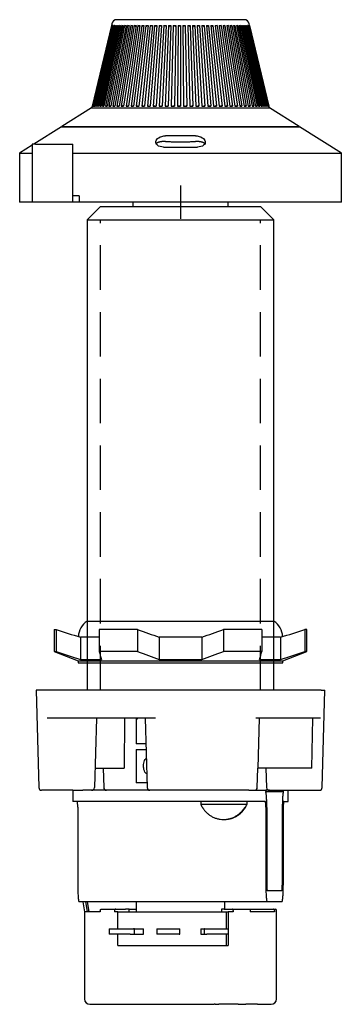
# Model space of a CAD drawing. Units: inches. Extents: x -1 to 6.4, y -9.7 to 0.9.
# Drawn here: x 4.6 to 6.4, y -9.7 to -4.2 of the extents above; entities that cross this region are included whole.
import ezdxf

# ---------------------------------------------------------------- set-up
doc = ezdxf.new("R2010")
doc.units = ezdxf.units.IN
doc.header["$MEASUREMENT"] = 0
doc.linetypes.add('DASHED2', pattern=[0.375, 0.25, -0.125])
doc.layers.add('DIM', color=3, linetype='Continuous')
doc.layers.add('TAP', color=4, linetype='DASHED2')

# ---------------------------------------------------------------- blocks, each defined once
blk = doc.blocks.new('Sealing_LockNut')
for p, q in [((-0.525, 0.2331), (0.525, 0.2331)), ((-0.71, 0.1875), (-0.6989, 0.1875)), ((-0.71, 0.1875), (-0.71, 0.0625)), ((-0.6989, 0.1875), (-0.6989, 0.0625)), ((-0.4577, 0.1875), (-0.4577, 0.0625)), ((-0.2412, 0.1875), (-0.4577, 0.1875)), ((-0.2412, 0.1875), (-0.2412, 0.0625)), ((0.2412, 0.1875), (0.2412, 0.0625)), ((0.4577, 0.1875), (0.2412, 0.1875)), ((0.4577, 0.1875), (0.4577, 0.0625)), ((0.6989, 0.1875), (0.6989, 0.0625)), ((0.71, 0.1875), (0.6989, 0.1875)), ((0.71, 0.0625), (0.71, 0.1875)), ((-0.4577, 0.1435), (-0.5634, 0.1435)), ((-0.5634, 0.1435), (-0.5634, 0.0185)), ((0.1193, 0.1435), (-0.1193, 0.1435)), ((-0.1193, 0.1435), (-0.1193, 0.0185)), ((0.1193, 0.1435), (0.1193, 0.0185)), ((0.5634, 0.1435), (0.4577, 0.1435)), ((0.5634, 0.1435), (0.5634, 0.0185)), ((-0.71, 0.0625), (-0.6989, 0.0625)), ((-0.71, 0.0625), (-0.575, 0.0114)), ((-0.2412, 0.0625), (-0.4577, 0.0625)), ((0.4577, 0.0625), (0.2412, 0.0625)), ((0.575, 0.0114), (0.71, 0.0625)), ((0.71, 0.0625), (0.6989, 0.0625)), ((-0.575, 0.0114), (0.575, 0.0114)), ((-0.575, 0.0114), (-0.575, 0)), ((-0.575, 0), (0.575, 0)), ((-0.5634, 0.0185), (-0.4441, 0.0185)), ((-0.1193, 0.0185), (0.1193, 0.0185)), ((0.4441, 0.0185), (0.5634, 0.0185)), ((0.575, 0), (0.575, 0.0114))]:
    blk.add_line(p, q)
for centre, radius, start, end in [((-0.465, 0.1409), 0.11, 123.0557, 176.8786), ((0.465, 0.1409), 0.11, 3.1476, 56.9443), ((0.6494, 4.1073), 4.1452, 251.0174, 252.9874), ((0.9973, 3.4253), 3.4666, 249.0672, 251.2095), ((-0.9973, 3.4253), 3.4666, 288.7905, 290.9328), ((-0.6494, 4.1073), 4.1452, 287.0126, 288.9826), ((0.6494, 3.9823), 4.1452, 251.0174, 252.9874), ((0.8766, 0.4518), 1.39, 196.2662, 198.1666), ((0.9973, 3.3003), 3.4666, 249.0672, 251.2095), ((-0.9973, 3.3003), 3.4666, 288.7905, 290.9328), ((-0.8766, 0.4518), 1.39, 341.8334, 343.7338), ((-0.6494, 3.9823), 4.1452, 287.0126, 288.9826)]:
    blk.add_arc(centre, radius, start, end)
blk = doc.blocks.new('XPOC_Side_Top')
for p, q in [((-0.3866, 1.0023), (-0.389, 0.9926)), ((0.3575, 1.0253), (-0.3575, 1.0253)), ((0.389, 0.9926), (0.3866, 1.0023)), ((-0.389, 0.9926), (-0.4977, 0.5397)), ((-0.3887, 0.9926), (-0.4974, 0.5397)), ((-0.388, 0.9926), (-0.4965, 0.5397)), ((-0.3869, 0.9926), (-0.4949, 0.5397)), ((-0.3852, 0.9926), (-0.4928, 0.5397)), ((-0.3831, 0.9926), (-0.4901, 0.5397)), ((-0.3805, 0.9926), (-0.4868, 0.5397)), ((-0.3774, 0.9926), (-0.4829, 0.5397)), ((-0.3739, 0.9926), (-0.4784, 0.5397)), ((-0.3699, 0.9926), (-0.4733, 0.5397)), ((-0.3655, 0.9926), (-0.4677, 0.5397)), ((-0.3607, 0.9926), (-0.4614, 0.5397)), ((-0.3554, 0.9926), (-0.4546, 0.5397)), ((-0.3496, 0.9926), (-0.4473, 0.5397)), ((-0.3435, 0.9926), (-0.4394, 0.5397)), ((-0.3369, 0.9926), (-0.431, 0.5397)), ((-0.3299, 0.9926), (-0.422, 0.5397)), ((-0.3225, 0.9926), (-0.4126, 0.5397)), ((-0.3147, 0.9926), (-0.4026, 0.5397)), ((-0.3065, 0.9926), (-0.3922, 0.5397)), ((-0.389, 0.9926), (-0.389, 0.9926)), ((-0.389, 0.9926), (-0.3887, 0.9926)), ((-0.388, 0.9926), (-0.388, 0.9926)), ((-0.388, 0.9926), (-0.3869, 0.9926)), ((-0.3852, 0.9926), (-0.3852, 0.9926)), ((-0.3852, 0.9926), (-0.3831, 0.9926)), ((-0.298, 0.9926), (-0.3812, 0.5397)), ((-0.3805, 0.9926), (-0.3805, 0.9926)), ((-0.3805, 0.9926), (-0.3774, 0.9926)), ((-0.3739, 0.9926), (-0.3739, 0.9926)), ((-0.3739, 0.9926), (-0.3699, 0.9926)), ((-0.2891, 0.9926), (-0.3698, 0.5397)), ((-0.3655, 0.9926), (-0.3655, 0.9926)), ((-0.3655, 0.9926), (-0.3607, 0.9926)), ((-0.2798, 0.9926), (-0.358, 0.5397)), ((-0.3554, 0.9926), (-0.3553, 0.9926)), ((-0.3554, 0.9926), (-0.3496, 0.9926)), ((-0.2702, 0.9926), (-0.3457, 0.5397)), ((-0.3435, 0.9926), (-0.3434, 0.9926)), ((-0.3435, 0.9926), (-0.3369, 0.9926)), ((-0.2603, 0.9926), (-0.333, 0.5397)), ((-0.3299, 0.9926), (-0.3299, 0.9926)), ((-0.3299, 0.9926), (-0.3225, 0.9926)), ((-0.25, 0.9926), (-0.3199, 0.5397)), ((-0.3147, 0.9926), (-0.3147, 0.9926)), ((-0.3147, 0.9926), (-0.3065, 0.9926)), ((-0.2395, 0.9926), (-0.3064, 0.5397)), ((-0.298, 0.9926), (-0.298, 0.9926)), ((-0.298, 0.9926), (-0.2891, 0.9926)), ((-0.2286, 0.9926), (-0.2925, 0.5397)), ((-0.2798, 0.9926), (-0.2798, 0.9926)), ((-0.2798, 0.9926), (-0.2702, 0.9926)), ((-0.2175, 0.9926), (-0.2783, 0.5397)), ((-0.2061, 0.9926), (-0.2637, 0.5397)), ((-0.2603, 0.9926), (-0.2603, 0.9926)), ((-0.2603, 0.9926), (-0.25, 0.9926)), ((-0.1945, 0.9926), (-0.2488, 0.5397)), ((-0.2395, 0.9926), (-0.2395, 0.9926)), ((-0.2395, 0.9926), (-0.2286, 0.9926)), ((-0.1826, 0.9926), (-0.2336, 0.5397)), ((-0.1705, 0.9926), (-0.2182, 0.5397)), ((-0.2175, 0.9926), (-0.2175, 0.9926)), ((-0.2175, 0.9926), (-0.2061, 0.9926)), ((-0.1582, 0.9926), (-0.2024, 0.5397)), ((-0.1945, 0.9926), (-0.1945, 0.9926)), ((-0.1945, 0.9926), (-0.1826, 0.9926)), ((-0.1457, 0.9926), (-0.1864, 0.5397)), ((-0.1705, 0.9926), (-0.1705, 0.9926)), ((-0.1705, 0.9926), (-0.1582, 0.9926)), ((-0.133, 0.9926), (-0.1702, 0.5397)), ((-0.1202, 0.9926), (-0.1538, 0.5397)), ((-0.1457, 0.9926), (-0.1457, 0.9926)), ((-0.1457, 0.9926), (-0.133, 0.9926)), ((-0.1072, 0.9926), (-0.1372, 0.5397)), ((-0.0941, 0.9926), (-0.1204, 0.5397)), ((-0.1202, 0.9926), (-0.1202, 0.9926)), ((-0.1202, 0.9926), (-0.1072, 0.9926)), ((-0.0809, 0.9926), (-0.1035, 0.5397)), ((-0.0941, 0.9926), (-0.0941, 0.9926)), ((-0.0941, 0.9926), (-0.0809, 0.9926)), ((-0.0675, 0.9926), (-0.0864, 0.5397)), ((-0.0541, 0.9926), (-0.0693, 0.5397)), ((-0.0675, 0.9926), (-0.0675, 0.9926)), ((-0.0675, 0.9926), (-0.0541, 0.9926)), ((-0.0407, 0.9926), (-0.052, 0.5397)), ((-0.0407, 0.9926), (-0.0407, 0.9926)), ((-0.0407, 0.9926), (-0.0271, 0.9926)), ((-0.0271, 0.9926), (-0.0347, 0.5397)), ((-0.0136, 0.9926), (-0.0174, 0.5397)), ((-0.0136, 0.9926), (-0.0136, 0.9926)), ((-0.0136, 0.9926), (0, 0.9926)), ((0, 0.9926), (0, 0.5397)), ((0.0136, 0.9926), (0.0174, 0.5397)), ((0.0136, 0.9926), (0.0271, 0.9926)), ((0.0271, 0.9926), (0.0271, 0.9926)), ((0.0271, 0.9926), (0.0347, 0.5397)), ((0.0407, 0.9926), (0.052, 0.5397)), ((0.0407, 0.9926), (0.0541, 0.9926)), ((0.0541, 0.9926), (0.0541, 0.9926)), ((0.0541, 0.9926), (0.0693, 0.5397)), ((0.0675, 0.9926), (0.0864, 0.5397)), ((0.0675, 0.9926), (0.0809, 0.9926)), ((0.0809, 0.9926), (0.0809, 0.9926)), ((0.0809, 0.9926), (0.1035, 0.5397)), ((0.0941, 0.9926), (0.1204, 0.5397)), ((0.0941, 0.9926), (0.1072, 0.9926)), ((0.1072, 0.9926), (0.1072, 0.9926)), ((0.1072, 0.9926), (0.1372, 0.5397)), ((0.1202, 0.9926), (0.1538, 0.5397)), ((0.1202, 0.9926), (0.133, 0.9926)), ((0.133, 0.9926), (0.133, 0.9926)), ((0.133, 0.9926), (0.1702, 0.5397)), ((0.1457, 0.9926), (0.1864, 0.5397)), ((0.1457, 0.9926), (0.1582, 0.9926)), ((0.1582, 0.9926), (0.1582, 0.9926)), ((0.1582, 0.9926), (0.2024, 0.5397)), ((0.1705, 0.9926), (0.2182, 0.5397)), ((0.1705, 0.9926), (0.1826, 0.9926)), ((0.1826, 0.9926), (0.1826, 0.9926)), ((0.1826, 0.9926), (0.2336, 0.5397)), ((0.1945, 0.9926), (0.2488, 0.5397)), ((0.1945, 0.9926), (0.2061, 0.9926)), ((0.2061, 0.9926), (0.2061, 0.9926)), ((0.2061, 0.9926), (0.2637, 0.5397)), ((0.2175, 0.9926), (0.2783, 0.5397)), ((0.2175, 0.9926), (0.2286, 0.9926)), ((0.2286, 0.9926), (0.2286, 0.9926)), ((0.2286, 0.9926), (0.2925, 0.5397)), ((0.2395, 0.9926), (0.3064, 0.5397)), ((0.2395, 0.9926), (0.25, 0.9926)), ((0.25, 0.9926), (0.25, 0.9926)), ((0.25, 0.9926), (0.3199, 0.5397)), ((0.2603, 0.9926), (0.333, 0.5397)), ((0.2603, 0.9926), (0.2702, 0.9926)), ((0.2702, 0.9926), (0.2702, 0.9926)), ((0.2702, 0.9926), (0.3457, 0.5397)), ((0.2798, 0.9926), (0.358, 0.5397)), ((0.2798, 0.9926), (0.2891, 0.9926)), ((0.2891, 0.9926), (0.289, 0.9926)), ((0.2891, 0.9926), (0.3698, 0.5397)), ((0.298, 0.9926), (0.3812, 0.5397)), ((0.298, 0.9926), (0.3065, 0.9926)), ((0.3065, 0.9926), (0.3065, 0.9926)), ((0.3065, 0.9926), (0.3922, 0.5397)), ((0.3147, 0.9926), (0.4026, 0.5397)), ((0.3147, 0.9926), (0.3225, 0.9926)), ((0.3225, 0.9926), (0.3225, 0.9926)), ((0.3225, 0.9926), (0.4126, 0.5397)), ((0.3299, 0.9926), (0.422, 0.5397)), ((0.3299, 0.9926), (0.3369, 0.9926)), ((0.3369, 0.9926), (0.3368, 0.9926)), ((0.3369, 0.9926), (0.431, 0.5397)), ((0.3435, 0.9926), (0.4394, 0.5397)), ((0.3435, 0.9926), (0.3496, 0.9926)), ((0.3496, 0.9926), (0.3496, 0.9926)), ((0.3496, 0.9926), (0.4473, 0.5397)), ((0.3554, 0.9926), (0.4546, 0.5397)), ((0.3554, 0.9926), (0.3607, 0.9926)), ((0.3607, 0.9926), (0.3606, 0.9926)), ((0.3607, 0.9926), (0.4614, 0.5397)), ((0.3655, 0.9926), (0.4677, 0.5397)), ((0.3655, 0.9926), (0.3699, 0.9926)), ((0.3699, 0.9926), (0.3699, 0.9926)), ((0.3699, 0.9926), (0.4733, 0.5397)), ((0.3739, 0.9926), (0.4784, 0.5397)), ((0.3739, 0.9926), (0.3774, 0.9926)), ((0.3774, 0.9926), (0.3774, 0.9926)), ((0.3774, 0.9926), (0.4829, 0.5397)), ((0.3805, 0.9926), (0.4868, 0.5397)), ((0.3805, 0.9926), (0.3831, 0.9926)), ((0.3831, 0.9926), (0.383, 0.9926)), ((0.3831, 0.9926), (0.4901, 0.5397)), ((0.3852, 0.9926), (0.4928, 0.5397)), ((0.3852, 0.9926), (0.3869, 0.9926)), ((0.3869, 0.9926), (0.3868, 0.9926)), ((0.3869, 0.9926), (0.4949, 0.5397)), ((0.388, 0.9926), (0.4965, 0.5397)), ((0.388, 0.9926), (0.3887, 0.9926)), ((0.3887, 0.9926), (0.3887, 0.9926)), ((0.3887, 0.9926), (0.4974, 0.5397)), ((0.389, 0.9926), (0.4977, 0.5397)), ((-0.5, 0.53), (-0.6675, 0.4245)), ((-0.4977, 0.5397), (-0.5, 0.53)), ((-0.5, 0.53), (0.5, 0.53)), ((-0.4977, 0.5397), (-0.4974, 0.5397)), ((-0.4965, 0.5397), (-0.4949, 0.5397)), ((-0.4928, 0.5397), (-0.4901, 0.5397)), ((-0.4868, 0.5397), (-0.4829, 0.5397)), ((-0.4784, 0.5397), (-0.4733, 0.5397)), ((-0.4677, 0.5397), (-0.4614, 0.5397)), ((-0.4546, 0.5397), (-0.4473, 0.5397)), ((-0.4394, 0.5397), (-0.431, 0.5397)), ((-0.422, 0.5397), (-0.4126, 0.5397)), ((-0.4026, 0.5397), (-0.3922, 0.5397)), ((-0.3812, 0.5397), (-0.3698, 0.5397)), ((-0.358, 0.5397), (-0.3457, 0.5397)), ((-0.333, 0.5397), (-0.3199, 0.5397)), ((-0.3064, 0.5397), (-0.2925, 0.5397)), ((-0.2783, 0.5397), (-0.2637, 0.5397)), ((-0.2488, 0.5397), (-0.2336, 0.5397)), ((-0.2182, 0.5397), (-0.2024, 0.5397)), ((-0.1864, 0.5397), (-0.1702, 0.5397)), ((-0.1538, 0.5397), (-0.1372, 0.5397)), ((-0.1204, 0.5397), (-0.1035, 0.5397)), ((-0.0864, 0.5397), (-0.0693, 0.5397)), ((-0.052, 0.5397), (-0.0347, 0.5397)), ((-0.0174, 0.5397), (0, 0.5397)), ((0.0174, 0.5397), (0.0347, 0.5397)), ((0.052, 0.5397), (0.0693, 0.5397)), ((0.0864, 0.5397), (0.1035, 0.5397)), ((0.1204, 0.5397), (0.1372, 0.5397)), ((0.1538, 0.5397), (0.1702, 0.5397)), ((0.1864, 0.5397), (0.2024, 0.5397)), ((0.2182, 0.5397), (0.2336, 0.5397)), ((0.2488, 0.5397), (0.2637, 0.5397)), ((0.2783, 0.5397), (0.2925, 0.5397)), ((0.3064, 0.5397), (0.3199, 0.5397)), ((0.333, 0.5397), (0.3457, 0.5397)), ((0.358, 0.5397), (0.3698, 0.5397)), ((0.3812, 0.5397), (0.3922, 0.5397)), ((0.4026, 0.5397), (0.4126, 0.5397)), ((0.422, 0.5397), (0.431, 0.5397)), ((0.4394, 0.5397), (0.4473, 0.5397)), ((0.4546, 0.5397), (0.4614, 0.5397)), ((0.4677, 0.5397), (0.4733, 0.5397)), ((0.4784, 0.5397), (0.4829, 0.5397)), ((0.4868, 0.5397), (0.4901, 0.5397)), ((0.4928, 0.5397), (0.4949, 0.5397)), ((0.4965, 0.5397), (0.4974, 0.5397)), ((0.5, 0.53), (0.4977, 0.5397)), ((0.6675, 0.4245), (0.5, 0.53)), ((-0.67, 0.423), (-0.8256, 0.325)), ((-0.67, 0.423), (0.67, 0.423)), ((-0.6675, 0.4245), (0.6675, 0.4245)), ((-0.6675, 0.4245), (-0.6675, 0.423)), ((0.6675, 0.423), (0.6675, 0.4245)), ((0.905, 0.275), (0.67, 0.423)), ((0.0838, 0.3726), (-0.0838, 0.3726)), ((-0.8343, 0.3195), (-0.905, 0.275)), ((-0.8167, 0.325), (-0.8343, 0.325)), ((-0.8343, 0.325), (-0.8343, 0)), ((-0.8167, 0.325), (-0.7248, 0.325)), ((-0.7248, 0.325), (-0.6399, 0.325)), ((-0.6399, 0.325), (-0.6152, 0.325)), ((-0.6152, 0.325), (-0.6064, 0.325)), ((-0.6064, 0), (-0.6064, 0.325)), ((-0.095, 0.3096), (0.095, 0.3096)), ((-0.905, 0.275), (-0.8343, 0.275)), ((-0.905, 0.275), (-0.905, 0)), ((-0.6064, 0.275), (0.905, 0.275)), ((0.905, 0), (0.905, 0.275)), ((0.905, 0), (-0.905, 0)), ((-0.5702, 0.035), (-0.6064, 0.035)), ((-0.5702, 0.035), (-0.5702, 0))]:
    blk.add_line(p, q)
for centre, radius, start, end in [((-0.3575, 0.9953), 0.03, 90, 166.5043), ((0.3575, 0.9953), 0.03, 13.4957, 90), ((-0.3894, 0.9873), 0.00545, 63.5458, 75.5121), ((-0.3867, 0.9869), 0.0059, 54.3124, 74.8149), ((-0.3822, 0.9864), 0.00643, 45.8529, 73.9046), ((-0.376, 0.9859), 0.00702, 38.4665, 72.8294), ((-0.3679, 0.9853), 0.0077, 30.948, 71.6262), ((-0.3582, 0.9846), 0.00846, 25.5189, 70.3219), ((-0.3468, 0.9839), 0.00933, 19.65, 68.9337), ((-0.3338, 0.983), 0.0103, 19.8991, 67.4707), ((-0.3193, 0.9821), 0.0115, 22.8261, 65.9349), ((-0.3035, 0.981), 0.0128, 25.524, 64.3228), ((-0.2864, 0.9798), 0.0144, 28.012, 62.6259), ((-0.2682, 0.9783), 0.0163, 30.3107, 60.8313), ((-0.2492, 0.9764), 0.0188, 32.4415, 58.9229), ((-0.2296, 0.974), 0.0221, 34.4265, 56.8808), ((-0.21, 0.9706), 0.0269, 36.2881, 54.682), ((-0.1916, 0.9653), 0.0344, 38.0495, 52.2998), ((-0.1772, 0.9554), 0.0488, 39.7344, 49.7044), ((-0.18, 0.9287), 0.0875, 41.3673, 46.8622), ((-0.5433, 0.5627), 0.6217, 42.9731, 43.7363), ((0.0156, 1.063), 0.109, 220.2866, 224.5771), ((-0.0026, 1.0207), 0.0473, 216.4711, 226.2039), ((0.0109, 1.008), 0.0289, 212.2475, 227.8757), ((-0.0027, 1.013), 0.0361, 312.9671, 325.5871), ((0.0019, 1.034), 0.0667, 314.6138, 321.5727), ((-0.1226, 1.1761), 0.274, 316.2262, 317.9455), ((0.2133, 0.8852), 0.1509, 134.6628, 137.828), ((0.1745, 0.946), 0.0623, 131.6836, 139.4442), ((0.1835, 0.9613), 0.0403, 128.9692, 141.1), ((0.2005, 0.9683), 0.0302, 126.4844, 142.8202), ((0.2197, 0.9725), 0.0243, 124.1974, 144.6287), ((0.2394, 0.9753), 0.0203, 122.0801, 146.5492), ((0.2588, 0.9774), 0.0175, 120.1075, 148.6042), ((0.2774, 0.9791), 0.0153, 118.2583, 150.8163), ((0.2951, 0.9804), 0.0136, 116.5143, 153.207), ((0.3116, 0.9816), 0.0121, 114.8611, 155.7974), ((0.3268, 0.9826), 0.0109, 113.288, 158.6076), ((0.3405, 0.9835), 0.00981, 111.7887, 161.6559), ((0.3527, 0.9842), 0.00888, 110.3625, 157.7181), ((0.3633, 0.9849), 0.00807, 109.0146, 152.0807), ((0.3722, 0.9856), 0.00735, 107.7582, 145.3408), ((0.3793, 0.9861), 0.00671, 106.6149, 138.12), ((0.3847, 0.9866), 0.00616, 105.6169, 129.7311), ((0.3883, 0.9871), 0.00567, 104.8065, 121.1553), ((0.39, 0.9875), 0.00524, 104.237, 111.5894), ((-0.4857, 0.5461), 0.00645, 280.4062, 297.7302), ((-0.4774, 0.5466), 0.00692, 277.1556, 310.8103), ((-0.4667, 0.547), 0.00738, 275.656, 324.681), ((-0.0491, 0.5956), 0.078, 222.0227, 225.7142), ((0.1604, 0.5065), 0.0521, 134.7998, 140.2182), ((0.4605, 0.5473), 0.0076, 210.4052, 262.7363), ((0.4723, 0.5468), 0.00715, 223.6439, 265.334), ((0.4818, 0.5463), 0.00669, 235.6813, 265.1756), ((0.489, 0.5458), 0.00621, 247.8741, 262.4483)]:
    blk.add_arc(centre, radius, start, end)
for points in [[(-0.2508, 0.9872), (-0.251, 0.987), (-0.2512, 0.9868), (-0.2514, 0.9865)], [(-0.2293, 0.9879), (-0.2296, 0.9875), (-0.23, 0.987), (-0.2304, 0.9865)], [(-0.2066, 0.9887), (-0.207, 0.988), (-0.2077, 0.9872), (-0.2083, 0.9865)], [(-0.1829, 0.9894), (-0.1835, 0.9884), (-0.1843, 0.9875), (-0.1852, 0.9865)], [(0.1708, 0.9897), (0.1714, 0.9887), (0.1723, 0.9876), (0.1733, 0.9865)], [(0.1948, 0.9891), (0.1954, 0.9882), (0.1961, 0.9874), (0.1969, 0.9865)], [(0.2181, 0.9883), (0.2185, 0.9877), (0.219, 0.9871), (0.2195, 0.9865)], [(0.2402, 0.9876), (0.2405, 0.9872), (0.2408, 0.9869), (0.2411, 0.9865)], [(-0.3198, 0.5434), (-0.3196, 0.5432), (-0.3195, 0.5429), (-0.3194, 0.5427)], [(-0.293, 0.5434), (-0.2927, 0.543), (-0.2924, 0.5425), (-0.2922, 0.5421)], [(-0.2647, 0.5434), (-0.2642, 0.5427), (-0.2638, 0.5421), (-0.2634, 0.5415)], [(-0.2352, 0.5434), (-0.2344, 0.5425), (-0.2338, 0.5416), (-0.2334, 0.5409)], [(0.22, 0.5434), (0.2191, 0.5424), (0.2184, 0.5414), (0.218, 0.5407)], [(0.2501, 0.5434), (0.2495, 0.5426), (0.2489, 0.5418), (0.2486, 0.5412)], [(0.279, 0.5434), (0.2786, 0.5429), (0.2783, 0.5423), (0.278, 0.5418)], [(0.3066, 0.5434), (0.3063, 0.5431), (0.3061, 0.5427), (0.306, 0.5424)]]:
    blk.add_open_spline(points, degree=3)
for points, knots in [([(-0.1585, 0.99), (-0.1585, 0.99), (-0.1585, 0.99), (-0.1591, 0.9888), (-0.1601, 0.9876), (-0.1612, 0.9865)], [0.496058, 0.496058, 0.496058, 0.496058, 0.5, 0.5, 1, 1, 1, 1]), ([(-0.1331, 0.9907), (-0.1333, 0.9904), (-0.1334, 0.9902), (-0.1343, 0.9888), (-0.1353, 0.9876), (-0.1364, 0.9865)], [0.3906203, 0.3906203, 0.3906203, 0.3906203, 0.5, 0.5, 1, 1, 1, 1]), ([(-0.1073, 0.9912), (-0.1075, 0.9908), (-0.1077, 0.9904), (-0.1087, 0.9888), (-0.1098, 0.9876), (-0.1109, 0.9865)], [0.311312, 0.311312, 0.311312, 0.311312, 0.5, 0.5, 1, 1, 1, 1]), ([(-0.0809, 0.9917), (-0.0811, 0.9912), (-0.0814, 0.9906), (-0.0827, 0.9888), (-0.0838, 0.9876), (-0.0849, 0.9865)], [0.2191157, 0.2191157, 0.2191157, 0.2191157, 0.5, 0.5, 1, 1, 1, 1]), ([(-0.0541, 0.9921), (-0.0543, 0.9915), (-0.0548, 0.9908), (-0.0563, 0.9888), (-0.0574, 0.9876), (-0.0585, 0.9865)], [0.1425053, 0.1425053, 0.1425053, 0.1425053, 0.5, 0.5, 1, 1, 1, 1]), ([(-0.0271, 0.9926), (-0.027, 0.9922), (-0.0277, 0.9911), (-0.0296, 0.9888), (-0.0307, 0.9876), (-0.0318, 0.9865)], [0, 0, 0, 0, 0.5, 0.5, 1, 1, 1, 1]), ([(0, 0.9926), (0, 0.9922), (-0.0008, 0.9911), (-0.0027, 0.9888), (-0.0038, 0.9876), (-0.0049, 0.9865)], [0, 0, 0, 0, 0.5, 0.5, 1, 1, 1, 1]), ([(0.0136, 0.9926), (0.0135, 0.9922), (0.0143, 0.9911), (0.0161, 0.9888), (0.0173, 0.9876), (0.0184, 0.9865)], [0, 0, 0, 0, 0.5, 0.5, 1, 1, 1, 1]), ([(0.0407, 0.9921), (0.0409, 0.9915), (0.0414, 0.9908), (0.0429, 0.9888), (0.044, 0.9876), (0.0452, 0.9865)], [0.1425053, 0.1425053, 0.1425053, 0.1425053, 0.5, 0.5, 1, 1, 1, 1]), ([(0.0675, 0.9923), (0.0675, 0.9918), (0.068, 0.9909), (0.0695, 0.9888), (0.0706, 0.9876), (0.0718, 0.9865)], [0.09646, 0.09646, 0.09646, 0.09646, 0.5, 0.5, 1, 1, 1, 1]), ([(0.0942, 0.9914), (0.0944, 0.9909), (0.0946, 0.9904), (0.0958, 0.9888), (0.0969, 0.9876), (0.098, 0.9865)], [0.2780961, 0.2780961, 0.2780961, 0.2780961, 0.5, 0.5, 1, 1, 1, 1]), ([(0.1203, 0.991), (0.1204, 0.9906), (0.1206, 0.9903), (0.1216, 0.9888), (0.1226, 0.9876), (0.1237, 0.9865)], [0.3470431, 0.3470431, 0.3470431, 0.3470431, 0.5, 0.5, 1, 1, 1, 1]), ([(0.1459, 0.9903), (0.146, 0.9902), (0.146, 0.9901), (0.1468, 0.9888), (0.1478, 0.9876), (0.1489, 0.9865)], [0.4446538, 0.4446538, 0.4446538, 0.4446538, 0.5, 0.5, 1, 1, 1, 1]), ([(-0.4471, 0.5434), (-0.4478, 0.5423), (-0.4488, 0.5413), (-0.4511, 0.54), (-0.4522, 0.5397), (-0.4532, 0.5396)], [0, 0, 0, 0, 0.5, 0.5, 0.8435155, 0.8435155, 0.8435155, 0.8435155]), ([(-0.4317, 0.5434), (-0.4325, 0.5423), (-0.4336, 0.5413), (-0.4357, 0.5401), (-0.4367, 0.5398), (-0.4376, 0.5396)], [0, 0, 0, 0, 0.5, 0.5, 0.7961799, 0.7961799, 0.7961799, 0.7961799]), ([(-0.4143, 0.5434), (-0.4151, 0.5423), (-0.4162, 0.5413), (-0.4185, 0.5401), (-0.4196, 0.5397), (-0.4206, 0.5396)], [0, 0, 0, 0, 0.5, 0.5, 0.830357, 0.830357, 0.830357, 0.830357]), ([(-0.3948, 0.5434), (-0.3957, 0.5423), (-0.3968, 0.5413), (-0.3992, 0.5401), (-0.4002, 0.5397), (-0.4012, 0.5396)], [0, 0, 0, 0, 0.5, 0.5, 0.829697, 0.829697, 0.829697, 0.829697]), ([(-0.3734, 0.5434), (-0.3743, 0.5423), (-0.3755, 0.5413), (-0.3778, 0.5401), (-0.3787, 0.5398), (-0.3796, 0.5396)], [0, 0, 0, 0, 0.5, 0.5, 0.7961609, 0.7961609, 0.7961609, 0.7961609]), ([(-0.3502, 0.5434), (-0.3512, 0.5423), (-0.3524, 0.5413), (-0.3548, 0.54), (-0.3558, 0.5397), (-0.3568, 0.5396)], [0, 0, 0, 0, 0.5, 0.5, 0.8447224, 0.8447224, 0.8447224, 0.8447224]), ([(-0.3253, 0.5434), (-0.3263, 0.5423), (-0.3275, 0.5413), (-0.3298, 0.5401), (-0.3308, 0.5397), (-0.3317, 0.5396)], [0, 0, 0, 0, 0.5, 0.5, 0.8181855, 0.8181855, 0.8181855, 0.8181855]), ([(-0.2988, 0.5434), (-0.2998, 0.5423), (-0.3011, 0.5413), (-0.3033, 0.5401), (-0.3042, 0.5398), (-0.305, 0.5396)], [0, 0, 0, 0, 0.5, 0.5, 0.798594, 0.798594, 0.798594, 0.798594]), ([(-0.2708, 0.5434), (-0.2719, 0.5423), (-0.2732, 0.5413), (-0.2752, 0.5402), (-0.276, 0.5399), (-0.2767, 0.5397)], [0, 0, 0, 0, 0.5, 0.5, 0.7605671, 0.7605671, 0.7605671, 0.7605671]), ([(-0.2415, 0.5434), (-0.2426, 0.5423), (-0.2439, 0.5413), (-0.2461, 0.5401), (-0.2469, 0.5397), (-0.2477, 0.5396)], [0, 0, 0, 0, 0.5, 0.5, 0.8090321, 0.8090321, 0.8090321, 0.8090321]), ([(-0.2111, 0.5434), (-0.2122, 0.5423), (-0.2135, 0.5413), (-0.2156, 0.5401), (-0.2164, 0.5398), (-0.2171, 0.5396)], [0, 0, 0, 0, 0.5, 0.5, 0.8034991, 0.8034991, 0.8034991, 0.8034991]), ([(-0.2045, 0.5434), (-0.2036, 0.5423), (-0.2028, 0.5413), (-0.2023, 0.5406), (-0.2023, 0.5405), (-0.2023, 0.5405)], [0, 0, 0, 0, 0.5, 0.5, 0.506001, 0.506001, 0.506001, 0.506001]), ([(-0.1796, 0.5434), (-0.1807, 0.5423), (-0.182, 0.5413), (-0.1839, 0.5402), (-0.1846, 0.5399), (-0.1852, 0.5397)], [0, 0, 0, 0, 0.5, 0.5, 0.7605671, 0.7605671, 0.7605671, 0.7605671]), ([(-0.1728, 0.5434), (-0.1718, 0.5423), (-0.171, 0.5413), (-0.1702, 0.5402), (-0.17, 0.54), (-0.1699, 0.5398)], [0, 0, 0, 0, 0.5, 0.5, 0.7171671, 0.7171671, 0.7171671, 0.7171671]), ([(-0.1472, 0.5434), (-0.1483, 0.5423), (-0.1496, 0.5413), (-0.1516, 0.5401), (-0.1523, 0.5398), (-0.1529, 0.5396)], [0, 0, 0, 0, 0.5, 0.5, 0.8022665, 0.8022665, 0.8022665, 0.8022665]), ([(-0.1403, 0.5434), (-0.1393, 0.5423), (-0.1384, 0.5413), (-0.1374, 0.5402), (-0.1372, 0.54), (-0.1371, 0.5398)], [0, 0, 0, 0, 0.5, 0.5, 0.7171671, 0.7171671, 0.7171671, 0.7171671]), ([(-0.1141, 0.5434), (-0.1153, 0.5423), (-0.1165, 0.5413), (-0.1182, 0.5402), (-0.1187, 0.54), (-0.1191, 0.5398)], [0, 0, 0, 0, 0.5, 0.5, 0.7171671, 0.7171671, 0.7171671, 0.7171671]), ([(-0.0805, 0.5434), (-0.0816, 0.5423), (-0.0828, 0.5413), (-0.0851, 0.5398), (-0.0861, 0.5394), (-0.0864, 0.5397)], [0, 0, 0, 0, 0.5, 0.5, 1, 1, 1, 1]), ([(-0.0733, 0.5434), (-0.0723, 0.5423), (-0.0712, 0.5413), (-0.0701, 0.5402), (-0.0698, 0.54), (-0.0695, 0.5398)], [0, 0, 0, 0, 0.5, 0.5, 0.7171671, 0.7171671, 0.7171671, 0.7171671]), ([(-0.0465, 0.5434), (-0.0476, 0.5423), (-0.0488, 0.5413), (-0.0503, 0.5402), (-0.0507, 0.54), (-0.0511, 0.5398)], [0, 0, 0, 0, 0.5, 0.5, 0.7171671, 0.7171671, 0.7171671, 0.7171671]), ([(-0.0392, 0.5434), (-0.0381, 0.5423), (-0.0371, 0.5413), (-0.0358, 0.5402), (-0.0354, 0.54), (-0.0352, 0.5398)], [0, 0, 0, 0, 0.5, 0.5, 0.7171671, 0.7171671, 0.7171671, 0.7171671]), ([(-0.0122, 0.5434), (-0.0133, 0.5423), (-0.0145, 0.5413), (-0.0159, 0.5402), (-0.0163, 0.54), (-0.0166, 0.5398)], [0, 0, 0, 0, 0.5, 0.5, 0.7171671, 0.7171671, 0.7171671, 0.7171671]), ([(-0.005, 0.5434), (-0.0038, 0.5423), (-0.0027, 0.5413), (-0.0013, 0.5402), (-0.001, 0.54), (-0.0007, 0.5398)], [0, 0, 0, 0, 0.5, 0.5, 0.7171671, 0.7171671, 0.7171671, 0.7171671]), ([(0.0221, 0.5434), (0.021, 0.5423), (0.0199, 0.5413), (0.0186, 0.5402), (0.0182, 0.54), (0.0179, 0.5398)], [0, 0, 0, 0, 0.5, 0.5, 0.7171671, 0.7171671, 0.7171671, 0.7171671]), ([(0.0294, 0.5434), (0.0305, 0.5423), (0.0316, 0.5413), (0.0331, 0.5402), (0.0335, 0.54), (0.0339, 0.5398)], [0, 0, 0, 0, 0.5, 0.5, 0.7171671, 0.7171671, 0.7171671, 0.7171671]), ([(0.0563, 0.5434), (0.0552, 0.5423), (0.0542, 0.5413), (0.053, 0.5402), (0.0526, 0.54), (0.0524, 0.5398)], [0, 0, 0, 0, 0.5, 0.5, 0.7171671, 0.7171671, 0.7171671, 0.7171671]), ([(0.0635, 0.5434), (0.0647, 0.5423), (0.0659, 0.5413), (0.0674, 0.5402), (0.0679, 0.54), (0.0683, 0.5398)], [0, 0, 0, 0, 0.5, 0.5, 0.7171671, 0.7171671, 0.7171671, 0.7171671]), ([(0.0902, 0.5434), (0.0892, 0.5423), (0.0882, 0.5413), (0.0871, 0.5402), (0.0868, 0.54), (0.0866, 0.5398)], [0, 0, 0, 0, 0.5, 0.5, 0.7171671, 0.7171671, 0.7171671, 0.7171671]), ([(0.0974, 0.5434), (0.0985, 0.5423), (0.0997, 0.5413), (0.1014, 0.5402), (0.1019, 0.54), (0.1023, 0.5398)], [0, 0, 0, 0, 0.5, 0.5, 0.7171671, 0.7171671, 0.7171671, 0.7171671]), ([(0.1307, 0.5434), (0.1319, 0.5423), (0.1331, 0.5413), (0.1349, 0.5402), (0.1354, 0.54), (0.1358, 0.5398)], [0, 0, 0, 0, 0.5, 0.5, 0.7171671, 0.7171671, 0.7171671, 0.7171671]), ([(0.1566, 0.5434), (0.1557, 0.5423), (0.1548, 0.5413), (0.1539, 0.5402), (0.1537, 0.54), (0.1536, 0.5398)], [0, 0, 0, 0, 0.5, 0.5, 0.7171671, 0.7171671, 0.7171671, 0.7171671]), ([(0.1635, 0.5434), (0.1646, 0.5423), (0.1659, 0.5413), (0.1677, 0.5402), (0.1682, 0.54), (0.1687, 0.5398)], [0, 0, 0, 0, 0.5, 0.5, 0.7171671, 0.7171671, 0.7171671, 0.7171671]), ([(0.1888, 0.5434), (0.1878, 0.5423), (0.187, 0.5413), (0.1864, 0.5405), (0.1864, 0.5404), (0.1863, 0.5403)], [0, 0, 0, 0, 0.5, 0.5, 0.5575077, 0.5575077, 0.5575077, 0.5575077]), ([(0.1954, 0.5434), (0.1966, 0.5423), (0.1978, 0.5413), (0.1999, 0.5401), (0.2007, 0.5398), (0.2013, 0.5396)], [0, 0, 0, 0, 0.5, 0.5, 0.7983686, 0.7983686, 0.7983686, 0.7983686]), ([(0.2264, 0.5434), (0.2275, 0.5423), (0.2288, 0.5413), (0.2308, 0.5402), (0.2316, 0.5399), (0.2322, 0.5397)], [0, 0, 0, 0, 0.5, 0.5, 0.7605671, 0.7605671, 0.7605671, 0.7605671]), ([(0.2563, 0.5434), (0.2574, 0.5423), (0.2587, 0.5413), (0.2609, 0.5401), (0.2618, 0.5397), (0.2625, 0.5396)], [0, 0, 0, 0, 0.5, 0.5, 0.8097192, 0.8097192, 0.8097192, 0.8097192]), ([(0.285, 0.5434), (0.286, 0.5423), (0.2873, 0.5413), (0.2895, 0.5401), (0.2904, 0.5398), (0.2912, 0.5396)], [0, 0, 0, 0, 0.5, 0.5, 0.8030625, 0.8030625, 0.8030625, 0.8030625]), ([(0.3122, 0.5434), (0.3132, 0.5423), (0.3145, 0.5413), (0.3166, 0.5402), (0.3174, 0.5399), (0.3181, 0.5397)], [0, 0, 0, 0, 0.5, 0.5, 0.7605671, 0.7605671, 0.7605671, 0.7605671]), ([(0.3379, 0.5434), (0.3389, 0.5423), (0.3402, 0.5413), (0.3424, 0.5401), (0.3433, 0.5398), (0.3442, 0.5396)], [0, 0, 0, 0, 0.5, 0.5, 0.8026694, 0.8026694, 0.8026694, 0.8026694]), ([(0.362, 0.5434), (0.363, 0.5423), (0.3642, 0.5413), (0.3665, 0.5401), (0.3674, 0.5397), (0.3683, 0.5396)], [0, 0, 0, 0, 0.5, 0.5, 0.810161, 0.810161, 0.810161, 0.810161]), ([(0.3843, 0.5434), (0.3852, 0.5423), (0.3864, 0.5413), (0.3885, 0.5402), (0.3894, 0.5399), (0.3901, 0.5397)], [0, 0, 0, 0, 0.5, 0.5, 0.7605671, 0.7605671, 0.7605671, 0.7605671]), ([(0.4048, 0.5434), (0.4056, 0.5423), (0.4068, 0.5413), (0.409, 0.5401), (0.4099, 0.5398), (0.4108, 0.5396)], [0, 0, 0, 0, 0.5, 0.5, 0.7981087, 0.7981087, 0.7981087, 0.7981087]), ([(0.4233, 0.5434), (0.4241, 0.5423), (0.4252, 0.5413), (0.4274, 0.5401), (0.4284, 0.5397), (0.4294, 0.5396)], [0, 0, 0, 0, 0.5, 0.5, 0.8196441, 0.8196441, 0.8196441, 0.8196441]), ([(0.4397, 0.5434), (0.4404, 0.5423), (0.4415, 0.5413), (0.4437, 0.54), (0.4448, 0.5397), (0.4459, 0.5396)], [0, 0, 0, 0, 0.5, 0.5, 0.8425804, 0.8425804, 0.8425804, 0.8425804]), ([(-0.095, 0.3096), (-0.1094, 0.3096), (-0.1221, 0.3135), (-0.1375, 0.3252), (-0.1405, 0.3327), (-0.1376, 0.348), (-0.1318, 0.3557), (-0.1125, 0.3681), (-0.0982, 0.3726), (-0.0838, 0.3726)], [0, 0, 0, 0, 0.25, 0.25, 0.5, 0.5, 0.75, 0.75, 1, 1, 1, 1]), ([(0.0838, 0.3726), (0.0982, 0.3726), (0.1123, 0.3682), (0.1319, 0.3557), (0.1377, 0.3479), (0.1405, 0.3327), (0.1376, 0.3252), (0.1222, 0.3135), (0.1094, 0.3096), (0.095, 0.3096)], [0, 0, 0, 0, 0.25, 0.25, 0.5, 0.5, 0.75, 0.75, 1, 1, 1, 1])]:
    blk.add_open_spline(points, degree=3, knots=knots)
for points, weights in [([(-0.0838, 0.3408), (-0.1255, 0.3425), (-0.1374, 0.3279)], [1, 0.766171232917, 1]), ([(-0.0838, 0.3408), (0, 0.3374), (0.0838, 0.3408)], [1, 0.993735429426, 1]), ([(0.1375, 0.3277), (0.1258, 0.3425), (0.0838, 0.3408)], [1, 0.763669748954, 1])]:
    blk.add_rational_spline(points, weights, degree=2)
blk = doc.blocks.new('XPOC_Side_Bottom')
for p, q in [((-0.2687, 0), (-0.2687, -0.025)), ((0.2687, -0.025), (0.2687, 0)), ((-0.4505, -0.025), (-0.525, -0.0995)), ((-0.4505, -0.025), (0.4505, -0.025)), ((0.525, -0.0995), (0.4505, -0.025)), ((-0.525, -0.0995), (0.525, -0.0995)), ((-0.525, -0.0995), (-0.525, -2.7425)), ((0.525, -2.7425), (0.525, -0.0995)), ((-0.7524, -2.7425), (-0.8116, -2.7425)), ((-0.8116, -2.7425), (-0.7973, -3.2898)), ((-0.143, -2.7425), (-0.7524, -2.7425)), ((-0.1134, -2.7425), (-0.143, -2.7425)), ((0.1309, -2.7425), (-0.1134, -2.7425)), ((0.4273, -2.7425), (0.1309, -2.7425)), ((0.7923, -2.7425), (0.4273, -2.7425)), ((0.7923, -2.7425), (0.8116, -2.7425)), ((0.7973, -3.2898), (0.8116, -2.7425)), ((-0.1401, -2.8988), (-0.7495, -2.8988)), ((-0.4721, -2.8988), (-0.4837, -3.2898)), ((-0.3147, -2.8988), (-0.3177, -3.18)), ((-0.25, -2.8988), (-0.25, -2.9138)), ((-0.25, -2.9094), (-0.25, -3.0444)), ((-0.1981, -2.8988), (-0.1879, -3.2898)), ((0.7886, -2.8988), (0.4236, -2.8988)), ((0.4421, -2.8988), (0.4348, -3.18)), ((0.7389, -3.18), (0.745, -2.8988)), ((-0.1943, -3.0444), (-0.25, -3.0444)), ((-0.25, -3.0748), (-0.1935, -3.0748)), ((-0.25, -3.0748), (-0.25, -3.2623)), ((-0.4805, -3.18), (-0.3752, -3.18)), ((-0.4351, -3.18), (-0.4322, -3.2898)), ((-0.3752, -3.18), (-0.3177, -3.18)), ((0.4322, -3.2898), (0.4351, -3.18)), ((0.5448, -3.18), (0.4348, -3.18)), ((0.4805, -3.18), (0.4837, -3.2898)), ((0.7389, -3.18), (0.5448, -3.18)), ((-0.1886, -3.2623), (-0.25, -3.2623)), ((-0.6057, -3.305), (-0.7817, -3.305)), ((-0.6057, -3.305), (-0.5487, -3.305)), ((-0.6057, -3.305), (-0.6057, -3.368)), ((0.3853, -3.305), (-0.5487, -3.305)), ((0.3853, -3.305), (0.453, -3.305)), ((0.453, -3.305), (0.4802, -3.305)), ((0.5015, -3.305), (0.4802, -3.305)), ((0.4802, -3.305), (0.4802, -3.3125)), ((0.4802, -3.3125), (0.5783, -3.3125)), ((0.5015, -3.305), (0.7817, -3.305)), ((0.5783, -3.305), (0.5783, -3.3125)), ((0.6057, -3.368), (0.6057, -3.305)), ((-0.5487, -3.368), (-0.6057, -3.368)), ((0.3853, -3.368), (-0.5487, -3.368)), ((-0.0718, -3.368), (-0.0718, -3.3686)), ((-0.0303, -3.3686), (-0.0303, -3.368)), ((-0.0054, -3.368), (-0.0054, -3.3686)), ((-0.0037, -3.368), (-0.0037, -3.3686)), ((0.1143, -3.3726), (0.1143, -3.3835)), ((0.3743, -3.3835), (0.3743, -3.3726)), ((0.453, -3.368), (0.3853, -3.368)), ((0.4775, -3.368), (0.453, -3.368)), ((0.581, -3.368), (0.6055, -3.368)), ((0.6055, -3.368), (0.6057, -3.368)), ((-0.5783, -3.3993), (-0.5783, -3.8387)), ((0.1143, -3.3835), (0.3743, -3.3835)), ((0.1241, -3.403), (0.1249, -3.403)), ((0.3646, -3.403), (0.3596, -3.403)), ((0.4802, -3.3993), (0.4802, -3.8387)), ((0.4857, -3.4011), (0.4857, -3.8387)), ((0.5728, -3.4011), (0.5728, -3.8387)), ((0.5783, -3.3993), (0.5783, -3.8387)), ((0.57, -3.87), (0.4884, -3.87)), ((0.4884, -3.9325), (-0.5701, -3.9325)), ((0.5701, -3.9325), (0.4884, -3.9325))]:
    blk.add_line(p, q)
for centre, radius, start, end in [((-0.7817, -3.2894), 0.0156, 181.5, 270), ((-0.5006, -3.2881), 0.0169, 266.9672, 354.3302), ((-0.4166, -3.2894), 0.0156, 181.5, 270), ((-0.1723, -3.2894), 0.0156, 181.5, 270), ((0.4166, -3.2894), 0.0156, 270, 358.5), ((0.5006, -3.2881), 0.0169, 185.6698, 273.0328), ((0.7817, -3.2894), 0.0156, 270, 358.5), ((0.119, -3.3726), 0.00464, 90, 180), ((0.3697, -3.3726), 0.00464, 0, 90), ((0.2443, -3.3307), 0.1403, 202.0825, 211.0171), ((0.2443, -3.3307), 0.1403, 328.9829, 337.9175)]:
    blk.add_arc(centre, radius, start, end)
for points, knots in [([(-0.2438, -2.8989), (-0.2439, -2.8995), (-0.2441, -2.9001), (-0.2454, -2.9061), (-0.2468, -2.9094), (-0.2479, -2.9094)], [0.4497426, 0.4497426, 0.4497426, 0.4497426, 0.5, 0.5, 1, 1, 1, 1]), ([(-0.208, -3.1685), (-0.208, -3.1631), (-0.2074, -3.1576), (-0.2064, -3.1525), (-0.2054, -3.1474), (-0.2039, -3.1425), (-0.2019, -3.1383), (-0.1999, -3.134), (-0.1973, -3.1302), (-0.1944, -3.1273), (-0.1937, -3.1266), (-0.193, -3.1259), (-0.1923, -3.1253)], [0, 0, 0, 0, 0.0530009, 0.0530009, 0.0530009, 0.1059582, 0.1059582, 0.1059582, 0.1595682, 0.1595682, 0.1595682, 0.1723706, 0.1723706, 0.1723706, 0.1723706]), ([(-0.1901, -3.2133), (-0.1924, -3.2118), (-0.1945, -3.2099), (-0.1963, -3.2076), (-0.1991, -3.2044), (-0.2014, -3.2003), (-0.2032, -3.1958), (-0.205, -3.1912), (-0.2063, -3.186), (-0.2071, -3.1807), (-0.2077, -3.1767), (-0.208, -3.1726), (-0.208, -3.1685)], [0.8158187, 0.8158187, 0.8158187, 0.8158187, 0.8525971, 0.8525971, 0.8525971, 0.9061307, 0.9061307, 0.9061307, 0.960214, 0.960214, 0.960214, 1, 1, 1, 1])]:
    blk.add_open_spline(points, degree=3, knots=knots)
for points, weights in [([(0.4857, -3.4011), (0.4857, -3.3344), (0.4802, -3.3125)], [1, 0.814971842751, 1]), ([(0.5783, -3.3125), (0.5728, -3.3344), (0.5728, -3.4011)], [1, 0.814971842751, 1]), ([(-0.5783, -3.3993), (-0.5783, -3.368), (-0.581, -3.368)], [1, 0.707106781186, 1]), ([(0.4802, -3.3993), (0.4802, -3.368), (0.4775, -3.368)], [1, 0.707106781186, 1]), ([(0.581, -3.368), (0.5783, -3.368), (0.5783, -3.3993)], [1, 0.707106781186, 1]), ([(0.1249, -3.403), (0.2422, -3.595), (0.3596, -3.403)], [1, 0.523004074634, 1]), ([(0.2443, -3.4689), (0.3228, -3.4701), (0.3638, -3.403)], [1, 0.868906238478, 1]), ([(-0.5783, -3.8387), (-0.5783, -3.9325), (-0.5701, -3.9325)], [1, 0.707106781187, 1]), ([(0.4802, -3.8387), (0.4802, -3.9325), (0.4884, -3.9325)], [1, 0.707106781187, 1]), ([(0.4857, -3.8387), (0.4857, -3.87), (0.4884, -3.87)], [1, 0.707106781186, 1]), ([(0.57, -3.87), (0.5728, -3.87), (0.5728, -3.8387)], [1, 0.707106781186, 1]), ([(0.5701, -3.9325), (0.5783, -3.9325), (0.5783, -3.8387)], [1, 0.707106781187, 1])]:
    blk.add_rational_spline(points, weights, degree=2)
at = {"layer": 'TAP'}
for p, q in [((-0.4501, -2.7425), (-0.4501, -0.0995)), ((0.4501, -2.7425), (0.4501, -0.0995))]:
    blk.add_line(p, q, dxfattribs=at)
blk = doc.blocks.new('pot_side')
for p, q in [((-0.5497, 0), (-0.54, -0.055)), ((-0.5342, 0), (-0.5247, -0.0543)), ((-0.5141, -0.0543), (-0.5235, 0)), ((-0.25, 0), (-0.25, -0.055)), ((0.25, -0.04), (0.25, 0)), ((-0.5495, 0), (-0.5398, -0.055)), ((-0.5398, -0.055), (-0.54, -0.055)), ((-0.54, -0.055), (-0.54, -0.545)), ((-0.4511, -0.055), (-0.5398, -0.055)), ((-0.5248, -0.055), (-0.5247, -0.0543)), ((-0.5141, -0.0543), (-0.5247, -0.0543)), ((-0.5141, -0.0543), (-0.5142, -0.055)), ((-0.4511, -0.048), (-0.4511, -0.055)), ((-0.4449, -0.04), (-0.3645, -0.04)), ((-0.3707, -0.048), (-0.3707, -0.055)), ((-0.3534, -0.055), (-0.3707, -0.055)), ((-0.3645, -0.04), (-0.3103, -0.04)), ((-0.3534, -0.055), (0.2593, -0.055)), ((-0.3534, -0.15), (-0.3534, -0.055)), ((-0.288, -0.04), (-0.3103, -0.04)), ((-0.288, -0.04), (-0.25, -0.04)), ((-0.288, -0.055), (-0.288, -0.04)), ((0.2462, -0.04), (0.2316, -0.04)), ((0.2316, -0.04), (0.2316, -0.055)), ((0.2462, -0.04), (0.2917, -0.04)), ((0.2593, -0.055), (0.2676, -0.055)), ((0.2593, -0.15), (0.2593, -0.055)), ((0.2676, -0.055), (0.2676, -0.15)), ((0.2969, -0.055), (0.2676, -0.055)), ((0.2917, -0.04), (0.3875, -0.04)), ((0.2969, -0.048), (0.2969, -0.055)), ((0.3875, -0.04), (0.5209, -0.04)), ((0.3927, -0.048), (0.3927, -0.055)), ((0.5289, -0.055), (0.3927, -0.055)), ((0.5209, -0.04), (0.532, -0.04)), ((0.5289, -0.048), (0.5289, -0.055)), ((0.54, -0.545), (0.54, -0.048)), ((-0.4017, -0.15), (-0.2825, -0.15)), ((-0.4017, -0.15), (-0.4017, -0.18)), ((-0.2825, -0.15), (-0.2639, -0.15)), ((-0.258, -0.15), (-0.2639, -0.15)), ((-0.258, -0.15), (-0.2084, -0.15)), ((-0.258, -0.18), (-0.258, -0.15)), ((-0.2084, -0.18), (-0.2084, -0.15)), ((-0.1324, -0.15), (-0.0077, -0.15)), ((-0.1324, -0.15), (-0.1324, -0.18)), ((-0.0077, -0.15), (-0.0038, -0.15)), ((-0.0036, -0.15), (-0.0038, -0.15)), ((-0.0036, -0.18), (-0.0036, -0.15)), ((0.1143, -0.15), (0.1143, -0.18)), ((0.1143, -0.15), (0.1338, -0.15)), ((0.1359, -0.15), (0.1338, -0.15)), ((0.1338, -0.15), (0.1338, -0.18)), ((0.1359, -0.15), (0.1473, -0.15)), ((0.1473, -0.15), (0.2702, -0.15)), ((0.2702, -0.18), (0.2702, -0.15)), ((-0.2825, -0.18), (-0.4017, -0.18)), ((-0.3534, -0.245), (-0.3534, -0.18)), ((-0.2825, -0.18), (-0.2639, -0.18)), ((-0.2639, -0.18), (-0.258, -0.18)), ((-0.258, -0.18), (-0.2084, -0.18)), ((-0.0077, -0.18), (-0.1324, -0.18)), ((-0.0077, -0.18), (-0.0038, -0.18)), ((-0.0038, -0.18), (-0.0036, -0.18)), ((0.1143, -0.18), (0.1338, -0.18)), ((0.1338, -0.18), (0.1359, -0.18)), ((0.1359, -0.18), (0.1473, -0.18)), ((0.2702, -0.18), (0.1473, -0.18)), ((0.2593, -0.245), (0.2593, -0.18)), ((0.2676, -0.18), (0.2676, -0.245)), ((-0.3534, -0.245), (-0.0471, -0.245)), ((-0.0471, -0.245), (0.2593, -0.245)), ((0.2593, -0.245), (0.2676, -0.245)), ((-0.51, -0.575), (0.1893, -0.575)), ((0.1951, -0.575), (0.1893, -0.575)), ((0.1951, -0.575), (0.2163, -0.575)), ((0.3237, -0.575), (0.2163, -0.575)), ((0.3237, -0.575), (0.3674, -0.575)), ((0.4335, -0.575), (0.3674, -0.575)), ((0.4335, -0.575), (0.51, -0.575))]:
    blk.add_line(p, q)
for centre, radius, start, end in [((0.5209, -0.048), 0.00801, 0.0851, 90.0887), ((0.532, -0.048), 0.008, 0, 90), ((-0.51, -0.545), 0.03, 180, 270), ((0.51, -0.545), 0.03, 270, 0)]:
    blk.add_arc(centre, radius, start, end)
for points in [[(-0.4511, -0.048), (-0.4511, -0.0459), (-0.4504, -0.0438), (-0.4481, -0.0409), (-0.4465, -0.04), (-0.4449, -0.04)], [(-0.3645, -0.04), (-0.3662, -0.04), (-0.3678, -0.0409), (-0.37, -0.0438), (-0.3707, -0.0459), (-0.3707, -0.048)], [(0.2969, -0.048), (0.2969, -0.0459), (0.2963, -0.0438), (0.2944, -0.0409), (0.2931, -0.04), (0.2917, -0.04)], [(0.3875, -0.04), (0.3888, -0.04), (0.3902, -0.0409), (0.3921, -0.0438), (0.3927, -0.0459), (0.3927, -0.048)]]:
    blk.add_open_spline(points, degree=3, knots=[0, 0, 0, 0, 0.5, 0.5, 1, 1, 1, 1])

msp = doc.modelspace()

# ---------------------------------------------------------------- linework, layer by layer
at = {"layer": 'DIM'}
msp.add_line((5.508, -5.1449), (5.508, -5.3324), dxfattribs=at)

# ---------------------------------------------------------------- block references
for name, p in [('XPOC_Side_Top', (5.508, -5.2386)), ('XPOC_Side_Bottom', (5.508, -5.2386)), ('Sealing_LockNut', (5.508, -7.8267)), ('pot_side', (5.508, -9.1711))]:
    msp.add_blockref(name, p)

doc.saveas('drawing.dxf')
